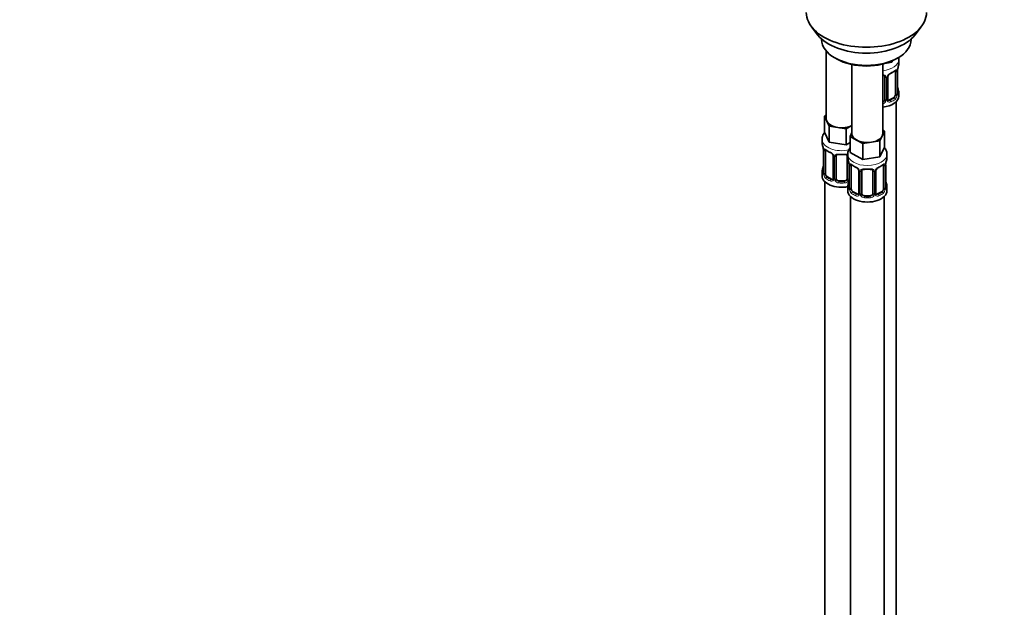
# Model space of a CAD drawing. Units: millimetres. Extents: x 0 to 1478, y 0 to 1758.
# Drawn here: x 774 to 1126, y 210 to 421 of the extents above; entities that cross this region are included whole.
import ezdxf
from ezdxf import colors
from ezdxf.entities.mleader import LeaderData, LeaderLine
from ezdxf.math import Vec2, Vec3

# ---------------------------------------------------------------- set-up
doc = ezdxf.new("R2010")
doc.units = ezdxf.units.MM
doc.layers.add('DV6_Défaut', color=7, linetype='Continuous')
doc.layers.add('Défaut', color=7, linetype='Continuous')

# ---------------------------------------------------------------- blocks, each defined once
blk = doc.blocks.new('_DOT')
at = {"color": 0}
blk.add_line((0, 0), (-1, 0), dxfattribs=at)
at = {"color": 0, "const_width": 0.333}
blk.add_lwpolyline([(-0.1665, 0, 1), (0.1665, 0, 1)], format="xyb", close=True, dxfattribs=at)
blk = doc.blocks.new('SE5')
at = {"layer": 'DV6_Défaut', "color": 7, "linetype": 'Continuous', "lineweight": 35}
for p, q in [((1056.75, 418.01), (1059.04, 415.06)), ((1093.72, 415.06), (1096.01, 418.01)), ((1060.38, 413.62), (1060.38, 413.42)), ((1092.38, 413.42), (1092.38, 413.62)), ((1062.04, 409.32), (1062.04, 385.04)), ((1065.07, 406.88), (1065.77, 406.48)), ((1085.47, 405.31), (1083.69, 405.04)), ((1085.7, 405.81), (1085.47, 405.31)), ((1085.47, 405.71), (1085.47, 405.31)), ((1086.99, 406.48), (1087.69, 406.88)), ((1087.98, 404.77), (1087.98, 406.27)), ((1071.23, 404.47), (1071.23, 379.74)), ((1082.23, 379.74), (1082.23, 404.63)), ((1086.77, 401.91), (1086.77, 393.85)), ((1087.53, 394.18), (1087.53, 402.24)), ((1082.98, 400.04), (1082.98, 391.98)), ((1084.03, 392.07), (1084.03, 400.14)), ((1086.07, 392.62), (1084.65, 391.81)), ((1086.98, 166.22), (1086.98, 391.13)), ((1087.98, 393.21), (1087.98, 394.42)), ((1061.41, 385.99), (1062.04, 386.36)), ((1062.23, 384.22), (1061.41, 385.99)), ((1061.41, 385.99), (1061.41, 380.28)), ((1063.05, 382.45), (1062.23, 384.22)), ((1066.12, 381.98), (1063.05, 382.45)), ((1063.05, 382.45), (1063.05, 376.74)), ((1069.19, 381.5), (1066.12, 381.98)), ((1071.23, 382.68), (1069.19, 381.5)), ((1069.19, 381.5), (1069.19, 375.79)), ((1082.87, 380.69), (1082.05, 378.91)), ((1082.23, 381.05), (1082.87, 380.69)), ((1082.87, 380.69), (1082.87, 374.97)), ((1060.54, 377.7), (1060.54, 376.45)), ((1063.05, 376.74), (1061.41, 380.28)), ((1070.6, 378.79), (1071.23, 380.15)), ((1072.84, 377.49), (1070.6, 378.79)), ((1070.6, 378.79), (1070.6, 373.07)), ((1075.09, 376.19), (1072.84, 377.49)), ((1081.22, 377.14), (1078.16, 376.67)), ((1082.05, 378.91), (1081.22, 377.14)), ((1081.22, 377.14), (1081.22, 371.43)), ((1060.99, 373.92), (1060.99, 365.86)), ((1061.74, 365.53), (1061.74, 373.59)), ((1069.19, 375.79), (1063.05, 376.74)), ((1070.6, 376.6), (1069.19, 375.79)), ((1078.16, 376.67), (1075.09, 376.19)), ((1075.09, 376.19), (1075.09, 370.48)), ((1082.87, 374.97), (1081.22, 371.43)), ((1064.49, 371.82), (1064.49, 363.76)), ((1065.54, 363.67), (1065.54, 371.73)), ((1069.54, 371.73), (1069.54, 363.67)), ((1069.73, 372.39), (1069.73, 371.14)), ((1075.09, 370.48), (1070.6, 373.07)), ((1081.22, 371.43), (1075.09, 370.48)), ((1083.73, 371.14), (1083.73, 372.39)), ((1070.18, 368.62), (1070.18, 360.55)), ((1070.94, 360.22), (1070.94, 368.29)), ((1073.68, 366.51), (1073.68, 358.45)), ((1074.73, 358.36), (1074.73, 366.42)), ((1078.73, 366.42), (1078.73, 358.36)), ((1079.79, 358.45), (1079.79, 366.51)), ((1082.53, 368.29), (1082.53, 360.22)), ((1083.28, 360.55), (1083.28, 368.62)), ((1060.54, 366.1), (1060.54, 364.63)), ((1063.86, 363.49), (1062.45, 364.31)), ((1068.54, 362.85), (1066.54, 362.85)), ((1061.54, 362.55), (1061.54, 116.42)), ((1069.73, 360.79), (1069.73, 359.32)), ((1083.73, 359.32), (1083.73, 360.79)), ((1070.73, 357.24), (1070.73, 111.11)), ((1073.06, 358.18), (1071.64, 359)), ((1077.73, 357.54), (1075.73, 357.54)), ((1081.82, 359), (1080.41, 358.18)), ((1082.73, 111.11), (1082.73, 357.24))]:
    blk.add_line(p, q, dxfattribs=at)
at = {"layer": 'DV6_Défaut', "color": 7, "linetype": 'Continuous', "lineweight": 18}
for p, q in [((1087.39, 402), (1087.39, 393.94)), ((1087.5, 394.09), (1087.5, 402.16)), ((1083.52, 399.86), (1083.52, 391.8)), ((1083.79, 391.86), (1083.79, 399.92)), ((1084.65, 391.81), (1084.88, 391.67)), ((1086.07, 392.62), (1086.3, 392.49)), ((1061.02, 373.84), (1061.02, 365.78)), ((1061.13, 365.62), (1061.13, 373.68)), ((1064.73, 371.61), (1064.73, 363.54)), ((1065, 363.48), (1065, 371.54)), ((1070.08, 369.47), (1070.08, 363.48)), ((1070.21, 368.53), (1070.21, 360.47)), ((1070.32, 360.31), (1070.32, 368.38)), ((1073.92, 366.3), (1073.92, 358.24)), ((1079.55, 358.24), (1079.55, 366.3)), ((1083.14, 368.38), (1083.14, 360.31)), ((1083.26, 360.47), (1083.26, 368.53)), ((1062.45, 364.31), (1062.22, 364.17)), ((1063.86, 363.49), (1063.64, 363.36)), ((1066.54, 362.85), (1066.54, 362.66)), ((1068.54, 362.85), (1068.54, 362.66)), ((1074.19, 358.17), (1074.19, 366.24)), ((1079.28, 366.24), (1079.28, 358.17)), ((1071.64, 359), (1071.41, 358.87)), ((1073.06, 358.18), (1072.83, 358.05)), ((1075.73, 357.54), (1075.73, 357.35)), ((1077.73, 357.54), (1077.73, 357.35)), ((1080.41, 358.18), (1080.64, 358.05)), ((1081.82, 359), (1082.05, 358.87))]:
    blk.add_line(p, q, dxfattribs=at)
at = {"layer": 'DV6_Défaut', "color": 7, "linetype": 'Continuous', "lineweight": 35}
for centre, radius, start, end in [((1082.44, 407.56), 6.75, 292.6386, 307.4316), ((1091.05, 402.12), 3.55, 170.0079, 179.3454), ((1102.15, 399.96), 14.86, 163.606, 169.2521), ((1084.62, 400.17), 0.587, 147.8372, 183.4048), ((1085.76, 399.61), 1.85, 112.9828, 151.8598), ((1102.15, 399.22), 14.86, 190.7479, 196.394), ((1084.27, 392.02), 0.24, 165.859, 225.1914), ((1088.56, 394.14), 1.04, 177.7586, 193.8559), ((1046.37, 371.65), 14.86, 10.7478, 16.3941), ((1057.46, 373.8), 3.55, 0.6583, 9.9884), ((1065.93, 378.98), 6.45, 232.217, 247.7129), ((1062.76, 371.31), 1.85, 27.821, 66.9094), ((1063.99, 371.88), 0.491, 353.1022, 35.4342), ((1055.56, 366.34), 14.86, 10.7478, 16.3941), ((1097.91, 366.34), 14.86, 163.606, 169.2521), ((1046.37, 370.91), 14.86, 343.6059, 349.2522), ((1066.66, 368.49), 3.55, 0.6583, 9.9884), ((1075.12, 373.67), 6.45, 232.217, 247.7129), ((1071.95, 366), 1.85, 27.821, 66.9094), ((1073.18, 366.58), 0.491, 353.1022, 35.4342), ((1080.38, 366.55), 0.587, 147.8372, 183.4048), ((1081.52, 365.99), 1.85, 112.9828, 151.8598), ((1078.2, 373.94), 6.75, 292.6386, 307.4316), ((1086.81, 368.49), 3.55, 170.0079, 179.3454), ((1060.01, 365.81), 0.977, 346.2219, 3.6483), ((1055.56, 365.6), 14.86, 343.6059, 349.2522), ((1097.91, 365.6), 14.86, 190.7479, 196.394), ((1069.21, 360.5), 0.977, 346.2219, 3.6483), ((1084.32, 360.51), 1.04, 177.7586, 193.8559), ((1080.03, 358.4), 0.24, 165.859, 225.1914)]:
    blk.add_arc(centre, radius, start, end, dxfattribs=at)
at = {"layer": 'DV6_Défaut', "color": 7, "linetype": 'Continuous', "lineweight": 18}
for centre, radius, start, end in [((1086.28, 402.04), 1.1, 357.6841, 19.526), ((1082.73, 399.87), 0.785, 359.1311, 35.0336), ((1084.95, 399.9), 1.16, 151.7186, 178.9861), ((1086.09, 399.21), 2.5, 113.0004, 150.18), ((1081.89, 392.14), 1.72, 281.6099, 329.7127), ((1081.8, 392.17), 1.2, 291.0983, 333.3802), ((1082.42, 391.81), 1.1, 330.5042, 359.168), ((1084.57, 391.85), 0.779, 178.9659, 214.7127), ((1084.68, 392.03), 0.972, 219.7872, 297.134), ((1084.6, 392.35), 0.735, 239.1348, 292.8078), ((1085.03, 393.72), 2.32, 313.1842, 351.2464), ((1084.49, 393.96), 2.89, 348.0493, 359.4931), ((1088.79, 394.05), 1.29, 178.1771, 196.676), ((1062.24, 373.73), 1.11, 160.4927, 182.2972), ((1062.42, 370.9), 2.5, 29.8198, 66.9998), ((1063.57, 371.59), 1.16, 1.0203, 28.275), ((1065.78, 371.55), 0.785, 144.9712, 180.8641), ((1071.43, 368.42), 1.11, 160.4927, 182.2972), ((1071.62, 365.59), 2.5, 29.8198, 66.9998), ((1072.76, 366.28), 1.16, 1.0203, 28.275), ((1074.98, 366.25), 0.785, 144.9712, 180.8641), ((1078.49, 366.25), 0.785, 359.1311, 35.0336), ((1080.71, 366.28), 1.16, 151.7186, 178.9861), ((1081.85, 365.59), 2.5, 113.0004, 150.18), ((1082.04, 368.42), 1.1, 357.6841, 19.526), ((1059.73, 365.74), 1.29, 343.3385, 1.8084), ((1064.03, 365.65), 2.89, 180.5093, 191.9483), ((1063.48, 365.4), 2.32, 188.7542, 226.8152), ((1063.84, 363.71), 0.972, 242.8666, 320.2121), ((1063.92, 364.05), 0.746, 247.8303, 299.9237), ((1063.95, 363.53), 0.779, 325.2937, 1.0277), ((1066.1, 363.5), 1.1, 180.837, 209.4908), ((1066.63, 363.82), 1.72, 210.2871, 265.0453), ((1066.72, 363.86), 1.21, 206.8319, 261.5389), ((1068.37, 363.85), 1.2, 278.249, 333.3802), ((1068.45, 363.82), 1.72, 274.9548, 329.7127), ((1068.99, 363.5), 1.1, 330.5042, 359.168), ((1068.92, 360.43), 1.29, 343.3385, 1.8084), ((1073.22, 360.34), 2.89, 180.5093, 191.9483), ((1072.68, 360.09), 2.32, 188.7542, 226.8152), ((1080.79, 360.09), 2.32, 313.1842, 351.2464), ((1080.25, 360.34), 2.89, 348.0493, 359.4931), ((1084.55, 360.43), 1.29, 178.1771, 196.676), ((1073.03, 358.4), 0.972, 242.8666, 320.2121), ((1073.11, 358.74), 0.746, 247.8303, 299.9237), ((1073.14, 358.22), 0.779, 325.2937, 1.0277), ((1075.29, 358.19), 1.1, 180.837, 209.4908), ((1075.82, 358.52), 1.72, 210.2871, 265.0453), ((1075.91, 358.55), 1.21, 206.8319, 261.5389), ((1077.56, 358.54), 1.2, 278.249, 333.3802), ((1077.65, 358.52), 1.72, 274.9548, 329.7127), ((1078.18, 358.19), 1.1, 330.5042, 359.168), ((1080.33, 358.22), 0.779, 178.9659, 214.7127), ((1080.43, 358.4), 0.972, 219.7872, 297.134), ((1080.35, 358.73), 0.735, 239.1348, 292.8078)]:
    blk.add_arc(centre, radius, start, end, dxfattribs=at)
at = {"layer": 'DV6_Défaut', "color": 7, "linetype": 'Continuous', "lineweight": 35}
for centre, major_axis, ratio, start_param, end_param in [((1076.38, 423.08), (-21.5, 0), 0.57735, 0, 3.141593), ((1076.38, 419.54), (19, 0), 0.57735, 3.562127, 5.862651), ((1076.38, 413.42), (16, 0), 0.57735, 3.141593, 6.283185), ((1076.38, 412.6), (-15, 0), 0.57735, 0.785398, 2.356194), ((1086.07, 401.5), (0.5, 0.866), 0.57735, 5.497787, 5.9443), ((1087.13, 402.24), (-0.4, 0), 0.57735, 2.769946, 3.141593), ((1080.98, 404.77), (-7, 0), 0.57735, 2.989492, 3.141593), ((1081.98, 400.04), (-1, 0), 0.816497, 3.141593, 3.588106), ((1084.88, 401.7), (-0.156, 0.368), 0.483207, 3.113261, 3.142103), ((1087.18, 396.37), (-0.395, -0.063), 0.166114, 2.62932, 3.429422), ((1080.98, 394.42), (-7, 0), 0.57735, 2.989492, 3.293694), ((1080.98, 393.21), (-7, 0), 0.57735, 1.751399, 3.141593), ((1081.98, 391.98), (1, 0), 0.816497, 4.972677, 5.836672), ((1081.98, 391.98), (1, 0), 0.816497, 5.836672, 6.283185), ((1084.65, 392.62), (0.5, 0.866), 0.57735, 3.205765, 3.926991), ((1086.07, 393.44), (0.5, 0.866), 0.57735, 3.926991, 5.051274), ((1086.07, 393.44), (0.5, 0.866), 0.57735, 5.051274, 5.497787), ((1067.54, 385.04), (5.5, 0), 0.57735, 3.141593, 3.403392), ((1067.54, 385.04), (-5.5, 0), 0.57735, 0.261799, 1.308997), ((1067.54, 385.04), (5.5, 0), 0.57735, 4.45059, 5.448409), ((1076.73, 379.74), (5.5, 0), 0.57735, 3.141593, 3.926991), ((1076.73, 379.74), (5.5, 0), 0.57735, 3.926991, 4.974188), ((1076.73, 379.74), (5.5, 0), 0.57735, 4.974188, 6.021386), ((1076.73, 379.74), (-5.5, 0), 0.57735, 2.879793, 3.141593), ((1067.54, 376.45), (7, 0), 0.57735, 3.141593, 3.293694), ((1061.39, 373.92), (0.4, 0), 0.57735, 3.141591, 3.513239), ((1062.45, 373.19), (-0.5, 0.866), 0.57735, 0.338885, 0.785398), ((1064.89, 371.82), (0.4, 0), 0.57735, 3.119377, 3.141591), ((1066.54, 371.73), (-1, 0), 0.816497, 5.836672, 6.283185), ((1066.54, 372.68), (0.035, 0.398), 0.123712, 3.153477, 3.762557), ((1067.54, 376.12), (6.6, 0), 0.57735, 4.560288, 4.86449), ((1068.54, 372.68), (-0.035, 0.398), 0.123712, 2.520628, 3.1292), ((1068.54, 371.73), (-1, 0), 0.816497, 3.141593, 3.588106), ((1076.73, 371.14), (7, 0), 0.57735, 3.141593, 3.293694), ((1076.73, 371.14), (-7, 0), 0.57735, 2.989492, 3.141593), ((1067.54, 366.1), (7, 0), 0.57735, 2.989492, 3.293694), ((1061.34, 368.06), (0.395, -0.063), 0.166114, 2.853764, 3.653865), ((1070.58, 368.62), (0.4, 0), 0.57735, 3.141591, 3.513239), ((1071.64, 367.88), (-0.5, 0.866), 0.57735, 0.338885, 0.785398), ((1074.08, 366.51), (0.4, 0), 0.57735, 3.119377, 3.141591), ((1075.73, 366.42), (-1, 0), 0.816497, 5.836672, 6.283185), ((1075.73, 367.38), (0.035, 0.398), 0.123712, 3.153477, 3.762557), ((1076.73, 370.82), (6.6, 0), 0.57735, 4.560288, 4.86449), ((1077.73, 367.38), (-0.035, 0.398), 0.123712, 2.520628, 3.1292), ((1077.73, 366.42), (-1, 0), 0.816497, 3.141593, 3.588106), ((1080.64, 368.07), (-0.156, 0.368), 0.483207, 3.113261, 3.142103), ((1081.82, 367.88), (0.5, 0.866), 0.57735, 5.497787, 5.9443), ((1082.88, 368.62), (-0.4, 0), 0.57735, 2.769946, 3.141593), ((1067.54, 364.63), (-7, 0), 0.57735, 0, 1.889355), ((1062.45, 365.12), (-0.5, 0.866), 0.57735, 0.785398, 1.231911), ((1062.45, 365.12), (0.5, -0.866), 0.57735, 4.373504, 5.497787), ((1063.86, 364.31), (-0.5, 0.866), 0.57735, 2.356194, 3.141593), ((1064.89, 363.76), (0.4, 0), 0.57735, 3.116651, 3.141593), ((1066.54, 363.67), (1, 0), 0.816497, 3.141593, 3.588106), ((1066.54, 363.67), (-1, 0), 0.816497, 0.446513, 1.570796), ((1068.54, 363.67), (1, 0), 0.816497, 4.712389, 5.836672), ((1068.54, 363.67), (1, 0), 0.816497, 5.836672, 6.283185), ((1070.53, 362.75), (0.395, -0.063), 0.166114, 2.853764, 3.653865), ((1082.93, 362.75), (-0.395, -0.063), 0.166114, 2.62932, 3.429422), ((1067.54, 366.43), (-6.6, 0), 0.57735, 1.418695, 1.722897), ((1076.73, 360.79), (7, 0), 0.57735, 2.989492, 3.293694), ((1076.73, 359.32), (-7, 0), 0.57735, 0, 3.141593), ((1071.64, 359.81), (-0.5, 0.866), 0.57735, 0.785398, 1.231911), ((1071.64, 359.81), (0.5, -0.866), 0.57735, 4.373504, 5.497787), ((1081.82, 359.81), (0.5, 0.866), 0.57735, 3.926991, 5.051274), ((1081.82, 359.81), (0.5, 0.866), 0.57735, 5.051274, 5.497787), ((1076.73, 360.79), (-7, 0), 0.57735, 2.989492, 3.293694), ((1073.06, 359), (-0.5, 0.866), 0.57735, 2.356194, 3.141593), ((1074.08, 358.45), (0.4, 0), 0.57735, 3.116651, 3.141593), ((1075.73, 358.36), (1, 0), 0.816497, 3.141593, 3.588106), ((1075.73, 358.36), (-1, 0), 0.816497, 0.446513, 1.570796), ((1076.73, 361.12), (-6.6, 0), 0.57735, 1.418695, 1.722897), ((1077.73, 358.36), (1, 0), 0.816497, 4.712389, 5.836672), ((1077.73, 358.36), (1, 0), 0.816497, 5.836672, 6.283185), ((1080.41, 359), (0.5, 0.866), 0.57735, 3.205765, 3.926991)]:
    blk.add_ellipse(centre, major_axis=major_axis, ratio=ratio, start_param=start_param, end_param=end_param, dxfattribs=at)
at = {"layer": 'DV6_Défaut', "color": 7, "linetype": 'Continuous', "lineweight": 18}
for centre, major_axis, ratio, start_param, end_param in [((1080.98, 406.27), (-7, 0), 0.57735, 1.751399, 3.143972), ((1080.98, 404.77), (7, 0), 0.57735, 5.345686, 5.649888), ((1086.3, 402.51), (-0.247, 0.314), 0.658162, 3.141074, 3.838456), ((1086.96, 402.51), (-0.373, -0.146), 0.85055, 0.542333, 2.42751), ((1087.02, 402.09), (-0.4, 0), 0.57735, 0.912181, 2.727841), ((1083.24, 400.54), (0.332, 0.222), 0.641506, 2.810581, 4.695758), ((1083.37, 400.07), (-0.4, 0), 0.57735, 0.126783, 1.942443), ((1083.63, 400.14), (-0.4, 0), 0.57735, 1.984548, 3.160569), ((1083.76, 400.66), (-0.359, 0.176), 0.358003, 2.226125, 3.154032), ((1084.88, 401.7), (-0.156, 0.368), 0.483207, 3.142103, 3.992305), ((1087.5, 395), (-0.387, -0.103), 0.80707, 2.93051, 4.436462), ((1080.98, 394.74), (-6.6, 0), 0.57735, 3.017713, 3.265472), ((1083.24, 391.49), (0.355, -0.185), 0.387288, 3.415419, 5.300595), ((1083.37, 392.01), (0.4, 0), 0.57735, 3.268375, 5.084035), ((1083.63, 392.07), (-0.4, 0), 0.57735, 1.984548, 3.141593), ((1083.76, 391.61), (-0.333, -0.222), 0.670791, 1.631109, 3.174228), ((1080.98, 394.74), (6.6, 0), 0.57735, 5.345686, 5.649888), ((1084.88, 391.35), (0.156, -0.368), 0.483207, 0.850713, 2.421509), ((1080.98, 394.42), (7, 0), 0.57735, 5.345686, 5.649888), ((1086.3, 392.16), (0.247, -0.314), 0.658162, 0.696863, 2.267659), ((1086.96, 393.46), (0.392, -0.078), 0.178244, 4.04041, 5.925586), ((1087.02, 394.03), (0.4, 0), 0.57735, 4.053773, 5.869434), ((1087.13, 394.18), (-0.4, 0), 0.57735, 2.769946, 3.141593), ((1087.5, 393.84), (0.387, -0.103), 0.80707, 0.211083, 1.781879), ((1087.18, 393.76), (-0.381, -0.123), 0.86268, 2.555043, 3.156554), ((1067.54, 377.7), (-7, 0), 0.57735, 6.282927, 6.283185), ((1067.54, 377.7), (-7, 0), 0.57735, 0, 1.954908), ((1061.5, 373.78), (0.4, 0), 0.57735, 3.555344, 5.371005), ((1061.56, 374.19), (0.373, -0.146), 0.85055, 3.855675, 5.740852), ((1067.54, 376.45), (-7, 0), 0.57735, 0.633297, 0.937499), ((1062.22, 374.2), (0.247, 0.314), 0.658162, 2.44473, 3.142136), ((1063.64, 373.38), (0.156, 0.368), 0.483207, 2.29088, 3.155672), ((1064.76, 372.35), (0.359, 0.176), 0.358003, 3.115867, 4.05706), ((1064.89, 371.82), (0.4, 0), 0.57735, 3.141591, 4.298637), ((1065.14, 371.76), (0.4, 0), 0.57735, 4.340743, 6.156403), ((1065.28, 372.22), (-0.332, 0.222), 0.641506, 1.587428, 3.472604), ((1067.54, 376.45), (-7, 0), 0.57735, 1.418695, 1.722897), ((1066.54, 372.68), (0.035, 0.398), 0.123712, 2.191761, 3.153477), ((1068.54, 372.68), (-0.035, 0.398), 0.123712, 3.1292, 4.091425), ((1069.8, 372.22), (0.332, 0.222), 0.641506, 2.810581, 4.111274), ((1069.94, 371.76), (-0.4, 0), 0.57735, 0.126783, 1.034445), ((1076.73, 372.39), (-7, 0), 0.57735, 0.0083, 3.143557), ((1061.02, 366.68), (0.387, -0.103), 0.80707, 1.846723, 3.352676), ((1067.54, 366.43), (6.6, 0), 0.57735, 3.017713, 3.265472), ((1070.69, 368.47), (0.4, 0), 0.57735, 3.555344, 5.371005), ((1070.75, 368.89), (0.373, -0.146), 0.85055, 3.855675, 5.740852), ((1076.73, 371.14), (-7, 0), 0.57735, 0.633297, 0.937499), ((1071.41, 368.89), (0.247, 0.314), 0.658162, 2.44473, 3.142136), ((1072.83, 368.07), (0.156, 0.368), 0.483207, 2.29088, 3.155672), ((1073.95, 367.04), (0.359, 0.176), 0.358003, 3.115867, 4.05706), ((1074.08, 366.51), (0.4, 0), 0.57735, 3.141591, 4.298637), ((1074.34, 366.45), (0.4, 0), 0.57735, 4.340743, 6.156403), ((1074.47, 366.91), (-0.332, 0.222), 0.641506, 1.587428, 3.472604), ((1076.73, 371.14), (-7, 0), 0.57735, 1.418695, 1.722897), ((1075.73, 367.38), (0.035, 0.398), 0.123712, 2.191761, 3.153477), ((1077.73, 367.38), (-0.035, 0.398), 0.123712, 3.1292, 4.091425), ((1079, 366.91), (0.332, 0.222), 0.641506, 2.810581, 4.695758), ((1079.13, 366.45), (-0.4, 0), 0.57735, 0.126783, 1.942443), ((1079.39, 366.51), (-0.4, 0), 0.57735, 1.984548, 3.160569), ((1079.52, 367.04), (-0.359, 0.176), 0.358003, 2.226125, 3.154032), ((1080.64, 368.07), (-0.156, 0.368), 0.483207, 3.142103, 3.992305), ((1076.73, 371.14), (7, 0), 0.57735, 5.345686, 5.649888), ((1082.05, 368.89), (-0.247, 0.314), 0.658162, 3.141074, 3.838456), ((1082.72, 368.89), (-0.373, -0.146), 0.85055, 0.542333, 2.42751), ((1082.78, 368.47), (-0.4, 0), 0.57735, 0.912181, 2.727841), ((1061.02, 365.52), (-0.387, -0.103), 0.80707, 4.501306, 6.072102), ((1061.34, 365.44), (0.381, -0.123), 0.86268, 3.124295, 3.728142), ((1061.39, 365.86), (0.4, 0), 0.57735, 3.141593, 3.513239), ((1061.5, 365.71), (-0.4, 0), 0.57735, 0.413752, 2.229412), ((1061.56, 365.14), (-0.392, -0.078), 0.178244, 0.357599, 2.242775), ((1062.22, 363.85), (-0.247, -0.314), 0.658162, 4.015526, 5.586322), ((1067.54, 366.1), (-7, 0), 0.57735, 0.633297, 0.937499), ((1067.54, 366.43), (-6.6, 0), 0.57735, 0.633297, 0.937499), ((1063.64, 363.03), (-0.156, -0.368), 0.483207, 3.861676, 5.432473), ((1064.76, 363.3), (0.333, -0.222), 0.670791, 3.119081, 4.652076), ((1064.89, 363.76), (0.4, 0), 0.57735, 3.141593, 4.298637), ((1065.14, 363.69), (-0.4, 0), 0.57735, 1.19915, 3.01481), ((1065.28, 363.17), (-0.355, -0.185), 0.387288, 0.98259, 2.867767), ((1069.8, 363.17), (0.355, -0.185), 0.387288, 3.415419, 5.300595), ((1069.94, 363.69), (0.4, 0), 0.57735, 3.268375, 5.084035), ((1066.54, 362.34), (-0.035, -0.398), 0.123712, 3.762557, 5.333353), ((1067.54, 366.1), (7, 0), 0.57735, 4.560288, 4.86449), ((1068.54, 362.34), (0.035, -0.398), 0.123712, 0.949832, 2.520628), ((1070.21, 361.37), (0.387, -0.103), 0.80707, 1.846723, 3.352676), ((1070.21, 360.22), (-0.387, -0.103), 0.80707, 4.501306, 6.072102), ((1076.73, 361.12), (6.6, 0), 0.57735, 3.017713, 3.265472), ((1070.53, 360.14), (0.381, -0.123), 0.86268, 3.124295, 3.728142), ((1070.58, 360.55), (0.4, 0), 0.57735, 3.141593, 3.513239), ((1070.69, 360.41), (-0.4, 0), 0.57735, 0.413752, 2.229412), ((1070.75, 359.84), (-0.392, -0.078), 0.178244, 0.357599, 2.242775), ((1082.72, 359.84), (0.392, -0.078), 0.178244, 4.04041, 5.925586), ((1082.78, 360.41), (0.4, 0), 0.57735, 4.053773, 5.869434), ((1082.88, 360.55), (-0.4, 0), 0.57735, 2.769946, 3.141593), ((1083.26, 360.22), (0.387, -0.103), 0.80707, 0.211083, 1.781879), ((1083.26, 361.37), (-0.387, -0.103), 0.80707, 2.93051, 4.436462), ((1076.73, 361.12), (-6.6, 0), 0.57735, 3.017713, 3.265472), ((1082.93, 360.14), (-0.381, -0.123), 0.86268, 2.555043, 3.156554), ((1071.41, 358.54), (-0.247, -0.314), 0.658162, 4.015526, 5.586322), ((1076.73, 360.79), (-7, 0), 0.57735, 0.633297, 0.937499), ((1076.73, 361.12), (-6.6, 0), 0.57735, 0.633297, 0.937499), ((1072.83, 357.72), (-0.156, -0.368), 0.483207, 3.861676, 5.432473), ((1073.95, 357.99), (0.333, -0.222), 0.670791, 3.119081, 4.652076), ((1074.08, 358.45), (0.4, 0), 0.57735, 3.141593, 4.298637), ((1074.34, 358.39), (-0.4, 0), 0.57735, 1.19915, 3.01481), ((1074.47, 357.86), (-0.355, -0.185), 0.387288, 0.98259, 2.867767), ((1075.73, 357.03), (-0.035, -0.398), 0.123712, 3.762557, 5.333353), ((1076.73, 360.79), (7, 0), 0.57735, 4.560288, 4.86449), ((1077.73, 357.03), (0.035, -0.398), 0.123712, 0.949832, 2.520628), ((1079, 357.86), (0.355, -0.185), 0.387288, 3.415419, 5.300595), ((1079.13, 358.39), (0.4, 0), 0.57735, 3.268375, 5.084035), ((1079.39, 358.45), (-0.4, 0), 0.57735, 1.984548, 3.141593), ((1079.52, 357.99), (-0.333, -0.222), 0.670791, 1.631109, 3.174228), ((1076.73, 361.12), (6.6, 0), 0.57735, 5.345686, 5.649888), ((1080.64, 357.72), (0.156, -0.368), 0.483207, 0.850713, 2.421509), ((1076.73, 360.79), (7, 0), 0.57735, 5.345686, 5.649888), ((1082.05, 358.54), (0.247, -0.314), 0.658162, 0.696863, 2.267659)]:
    blk.add_ellipse(centre, major_axis=major_axis, ratio=ratio, start_param=start_param, end_param=end_param, dxfattribs=at)
at = {"layer": 'DV6_Défaut', "color": 7, "linetype": 'Continuous', "lineweight": 35}
for points, knots in [([(1087.96, 406.29), (1087.96, 406.35), (1087.99, 406.59), (1087.95, 406.84), (1087.91, 407.03)], [0, 0, 0, 0, 0.2396952, 1, 1, 1, 1]), ([(1086.54, 402.19), (1086.56, 402.21), (1086.62, 402.26), (1086.7, 402.3), (1086.73, 402.31), (1086.73, 402.31)], [0, 0, 0, 0, 0.141747, 0.636613, 1, 1, 1, 1]), ([(1082.24, 400.61), (1082.3, 400.6), (1082.48, 400.58), (1082.72, 400.5), (1082.87, 400.38), (1082.91, 400.3), (1082.92, 400.28)], [0, 0, 0, 0, 0.187206, 0.526643, 0.863757, 1, 1, 1, 1]), ([(1087.56, 393.86), (1087.56, 393.86), (1087.56, 393.87), (1087.56, 393.88), (1087.56, 393.89)], [0, 0, 0, 0, 0.47387, 1, 1, 1, 1]), ([(1061.45, 380.16), (1061.3, 379.98), (1061, 379.54), (1060.68, 378.79), (1060.52, 378.11), (1060.55, 377.77), (1060.56, 377.7)], [0, 0, 0, 0, 0.257951, 0.594493, 0.923224, 1, 1, 1, 1]), ([(1061.79, 373.99), (1061.79, 373.99), (1061.79, 373.99), (1061.85, 373.97), (1061.93, 373.91), (1061.98, 373.88)], [0, 0, 0, 0, 0.122233, 0.578621, 1, 1, 1, 1]), ([(1070.58, 374.78), (1070.48, 374.65), (1070.21, 374.26), (1069.9, 373.57), (1069.72, 372.85), (1069.75, 372.46), (1069.76, 372.34)], [0, 0, 0, 0, 0.189376, 0.533169, 0.868173, 1, 1, 1, 1]), ([(1083.71, 372.4), (1083.72, 372.49), (1083.75, 372.86), (1083.57, 373.56), (1083.24, 374.29), (1082.95, 374.7), (1082.83, 374.86)], [0, 0, 0, 0, 0.091443, 0.437211, 0.777787, 1, 1, 1, 1]), ([(1065.61, 372), (1065.62, 372.01), (1065.66, 372.07), (1065.8, 372.19), (1066.1, 372.28), (1066.36, 372.31), (1066.49, 372.29), (1066.51, 372.28)], [0, 0, 0, 0, 0.051905, 0.370132, 0.660527, 0.970237, 1, 1, 1, 1]), ([(1068.58, 372.28), (1068.6, 372.29), (1068.74, 372.3), (1069.01, 372.28), (1069.29, 372.18), (1069.44, 372.06), (1069.47, 371.99), (1069.48, 371.96)], [0, 0, 0, 0, 0.057699, 0.332129, 0.611043, 0.888049, 1, 1, 1, 1]), ([(1070.99, 368.68), (1070.98, 368.68), (1070.99, 368.68), (1071.04, 368.66), (1071.12, 368.6), (1071.17, 368.57)], [0, 0, 0, 0, 0.122233, 0.578621, 1, 1, 1, 1]), ([(1074.81, 366.69), (1074.81, 366.7), (1074.85, 366.77), (1074.99, 366.88), (1075.29, 366.97), (1075.55, 367), (1075.68, 366.98), (1075.7, 366.98)], [0, 0, 0, 0, 0.051905, 0.370132, 0.660527, 0.970237, 1, 1, 1, 1]), ([(1077.77, 366.98), (1077.8, 366.98), (1077.93, 367), (1078.2, 366.97), (1078.48, 366.87), (1078.63, 366.76), (1078.66, 366.68), (1078.68, 366.66)], [0, 0, 0, 0, 0.057699, 0.332129, 0.611043, 0.888049, 1, 1, 1, 1]), ([(1082.3, 368.57), (1082.32, 368.58), (1082.38, 368.64), (1082.46, 368.68), (1082.49, 368.68), (1082.48, 368.68)], [0, 0, 0, 0, 0.141747, 0.636613, 1, 1, 1, 1]), ([(1060.96, 365.58), (1060.96, 365.57), (1060.96, 365.55), (1060.95, 365.55), (1060.95, 365.55)], [0, 0, 0, 0, 0.468616, 1, 1, 1, 1]), ([(1070.15, 360.27), (1070.15, 360.26), (1070.15, 360.24), (1070.15, 360.24), (1070.15, 360.24)], [0, 0, 0, 0, 0.468616, 1, 1, 1, 1]), ([(1083.32, 360.24), (1083.32, 360.24), (1083.32, 360.24), (1083.32, 360.26), (1083.31, 360.27)], [0, 0, 0, 0, 0.47387, 1, 1, 1, 1])]:
    blk.add_open_spline(points, degree=3, knots=knots, dxfattribs=at)
at = {"layer": 'DV6_Défaut', "color": 7, "linetype": 'Continuous', "lineweight": 18}
for points, knots in [([(1086.62, 402.38), (1086.7, 402.44), (1086.78, 402.49), (1086.93, 402.57), (1086.99, 402.59), (1087.11, 402.6), (1087.17, 402.58), (1087.26, 402.53), (1087.29, 402.48), (1087.32, 402.41)], [0, 0, 0, 0, 0.25, 0.25, 0.5, 0.5, 0.75, 0.75, 1, 1, 1, 1]), ([(1082.24, 400.78), (1082.31, 400.78), (1082.38, 400.78), (1082.58, 400.76), (1082.7, 400.73), (1082.94, 400.66), (1083.05, 400.61), (1083.23, 400.48), (1083.31, 400.41), (1083.38, 400.32)], [0, 0, 0, 0, 0.146405, 0.146405, 0.430936, 0.430936, 0.715468, 0.715468, 1, 1, 1, 1]), ([(1086.3, 392.49), (1086.35, 392.54), (1086.4, 392.6), (1086.49, 392.73), (1086.53, 392.81), (1086.63, 393.07), (1086.68, 393.26), (1086.71, 393.45)], [0, 0, 0, 0, 0.25, 0.25, 0.5, 0.5, 1, 1, 1, 1]), ([(1087.9, 393.81), (1087.87, 393.73), (1087.85, 393.66), (1087.79, 393.57), (1087.76, 393.54), (1087.7, 393.51), (1087.66, 393.52), (1087.6, 393.57), (1087.58, 393.62), (1087.55, 393.68)], [0, 0, 0, 0, 0.25, 0.25, 0.5, 0.5, 0.75, 0.75, 1, 1, 1, 1]), ([(1061.19, 374.1), (1061.22, 374.16), (1061.26, 374.21), (1061.35, 374.27), (1061.4, 374.28), (1061.52, 374.27), (1061.59, 374.25), (1061.74, 374.18), (1061.82, 374.12), (1061.9, 374.06)], [0, 0, 0, 0, 0.25, 0.25, 0.5, 0.5, 0.75, 0.75, 1, 1, 1, 1]), ([(1065.14, 372.01), (1065.2, 372.09), (1065.28, 372.17), (1065.47, 372.29), (1065.58, 372.34), (1065.81, 372.42), (1065.94, 372.44), (1066.2, 372.47), (1066.34, 372.47), (1066.48, 372.46)], [0, 0, 0, 0, 0.25, 0.25, 0.5, 0.5, 0.75, 0.75, 1, 1, 1, 1]), ([(1068.6, 372.46), (1068.74, 372.47), (1068.88, 372.47), (1069.14, 372.44), (1069.27, 372.42), (1069.5, 372.34), (1069.61, 372.29), (1069.72, 372.22), (1069.74, 372.21), (1069.75, 372.2)], [0, 0, 0, 0, 0.315264, 0.315264, 0.630529, 0.630529, 0.945793, 0.945793, 1, 1, 1, 1]), ([(1070.39, 368.79), (1070.42, 368.86), (1070.45, 368.9), (1070.54, 368.96), (1070.59, 368.97), (1070.71, 368.96), (1070.78, 368.94), (1070.93, 368.87), (1071.01, 368.82), (1071.09, 368.75)], [0, 0, 0, 0, 0.25, 0.25, 0.5, 0.5, 0.75, 0.75, 1, 1, 1, 1]), ([(1074.33, 366.7), (1074.4, 366.79), (1074.48, 366.86), (1074.66, 366.99), (1074.77, 367.04), (1075.01, 367.11), (1075.13, 367.14), (1075.4, 367.16), (1075.53, 367.16), (1075.67, 367.15)], [0, 0, 0, 0, 0.25, 0.25, 0.5, 0.5, 0.75, 0.75, 1, 1, 1, 1]), ([(1077.79, 367.15), (1077.93, 367.16), (1078.07, 367.16), (1078.33, 367.14), (1078.46, 367.11), (1078.69, 367.04), (1078.8, 366.99), (1078.99, 366.86), (1079.07, 366.79), (1079.13, 366.7)], [0, 0, 0, 0, 0.25, 0.25, 0.5, 0.5, 0.75, 0.75, 1, 1, 1, 1]), ([(1082.38, 368.75), (1082.46, 368.82), (1082.54, 368.87), (1082.68, 368.94), (1082.75, 368.96), (1082.87, 368.97), (1082.93, 368.96), (1083.02, 368.9), (1083.05, 368.86), (1083.08, 368.79)], [0, 0, 0, 0, 0.25, 0.25, 0.5, 0.5, 0.75, 0.75, 1, 1, 1, 1]), ([(1060.97, 365.37), (1060.94, 365.3), (1060.91, 365.26), (1060.85, 365.2), (1060.82, 365.2), (1060.76, 365.22), (1060.73, 365.25), (1060.67, 365.34), (1060.64, 365.41), (1060.62, 365.49)], [0, 0, 0, 0, 0.25, 0.25, 0.5, 0.5, 0.75, 0.75, 1, 1, 1, 1]), ([(1061.81, 365.14), (1061.83, 365.04), (1061.85, 364.95), (1061.89, 364.76), (1061.92, 364.67), (1062.02, 364.41), (1062.11, 364.27), (1062.22, 364.17)], [0, 0, 0, 0, 0.25, 0.25, 0.5, 0.5, 1, 1, 1, 1]), ([(1070.16, 360.06), (1070.14, 359.99), (1070.11, 359.95), (1070.05, 359.9), (1070.01, 359.89), (1069.95, 359.91), (1069.92, 359.94), (1069.86, 360.04), (1069.84, 360.1), (1069.81, 360.18)], [0, 0, 0, 0, 0.25, 0.25, 0.5, 0.5, 0.75, 0.75, 1, 1, 1, 1]), ([(1071, 359.83), (1071.02, 359.73), (1071.04, 359.64), (1071.09, 359.45), (1071.11, 359.36), (1071.22, 359.11), (1071.31, 358.96), (1071.41, 358.87)], [0, 0, 0, 0, 0.25, 0.25, 0.5, 0.5, 1, 1, 1, 1]), ([(1082.05, 358.87), (1082.11, 358.91), (1082.16, 358.97), (1082.24, 359.11), (1082.28, 359.19), (1082.39, 359.44), (1082.43, 359.64), (1082.46, 359.83)], [0, 0, 0, 0, 0.25, 0.25, 0.5, 0.5, 1, 1, 1, 1]), ([(1083.65, 360.18), (1083.63, 360.1), (1083.61, 360.04), (1083.55, 359.94), (1083.52, 359.91), (1083.45, 359.89), (1083.42, 359.9), (1083.36, 359.95), (1083.33, 359.99), (1083.31, 360.06)], [0, 0, 0, 0, 0.25, 0.25, 0.5, 0.5, 0.75, 0.75, 1, 1, 1, 1])]:
    blk.add_open_spline(points, degree=3, knots=knots, dxfattribs=at)
for points in [[(1086.71, 402.22), (1086.7, 402.25), (1086.69, 402.27), (1086.67, 402.29)], [(1061.84, 373.98), (1061.83, 373.96), (1061.82, 373.93), (1061.81, 373.91)], [(1071.04, 368.67), (1071.02, 368.65), (1071.01, 368.63), (1071, 368.6)], [(1082.46, 368.6), (1082.45, 368.63), (1082.44, 368.65), (1082.43, 368.67)]]:
    blk.add_open_spline(points, degree=3, dxfattribs=at)
at = {"layer": 'DV6_Défaut', "color": 7, "linetype": 'Continuous', "lineweight": 35}
for points in [[(1084.22, 391.72), (1084.21, 391.72), (1084.18, 391.76), (1084.12, 391.85)], [(1064.42, 363.52), (1064.42, 363.49), (1064.37, 363.46), (1064.27, 363.42)], [(1064.48, 363.76), (1064.49, 363.64), (1064.46, 363.57), (1064.42, 363.53)], [(1073.61, 358.21), (1073.61, 358.19), (1073.56, 358.15), (1073.47, 358.11)], [(1073.67, 358.45), (1073.68, 358.34), (1073.66, 358.26), (1073.61, 358.22)], [(1079.98, 358.1), (1079.97, 358.09), (1079.93, 358.14), (1079.87, 358.23)]]:
    blk.add_open_spline(points, degree=3, dxfattribs=at)

msp = doc.modelspace()

# ---------------------------------------------------------------- block references
at = {"layer": 'Défaut'}
msp.add_blockref('SE5', (0, 0), dxfattribs=at)

# ---------------------------------------------------------------- leaders
at = {"layer": 'Défaut', "color": 7, "linetype": 'Continuous', "lineweight": 18}
ml = msp.add_multileader_mtext('Standard', dxfattribs=at)
ml.set_content('{\\pxsm0.9;\\fSolid Edge ISO|b1||i0||c0|p34;\\W1.;23/09/2019\\P}', color=256)
ml.set_leader_properties()
ml.set_arrow_properties(name='DOT')
ml.build(insert=Vec2(0, 0))
ml.multileader.update_dxf_attribs({"leader_type": 0, "dogleg_length": 0, "arrow_head_size": 12})
ctx = ml.context
ctx.base_point, ctx.char_height, ctx.arrow_head_size, ctx.landing_gap_size = Vec3(1390.41, 1750.71), 12, 12, 4.2
notes = []
notes.append((ctx, [(0, (0, 0, 0), (0, 0), (1, 0), 1, [])]))
ctx.mtext.insert = Vec3(1392.41, 1756.83)
for ctx, leaders in notes:
    for number, flags, end, landing, length, lines in leaders:
        leader = LeaderData()
        leader.index, (leader.has_last_leader_line, leader.has_dogleg_vector, leader.attachment_direction) = number, flags
        leader.last_leader_point, leader.dogleg_vector, leader.dogleg_length = Vec3(end), Vec3(landing), length
        for number, points, colour, breaks in lines:
            line = LeaderLine()
            line.index, line.vertices, line.color, line.breaks = number, Vec3.list(points), colors.encode_raw_color(colour), breaks
            leader.lines.append(line)
        ctx.leaders.append(leader)

doc.saveas('drawing.dxf')
